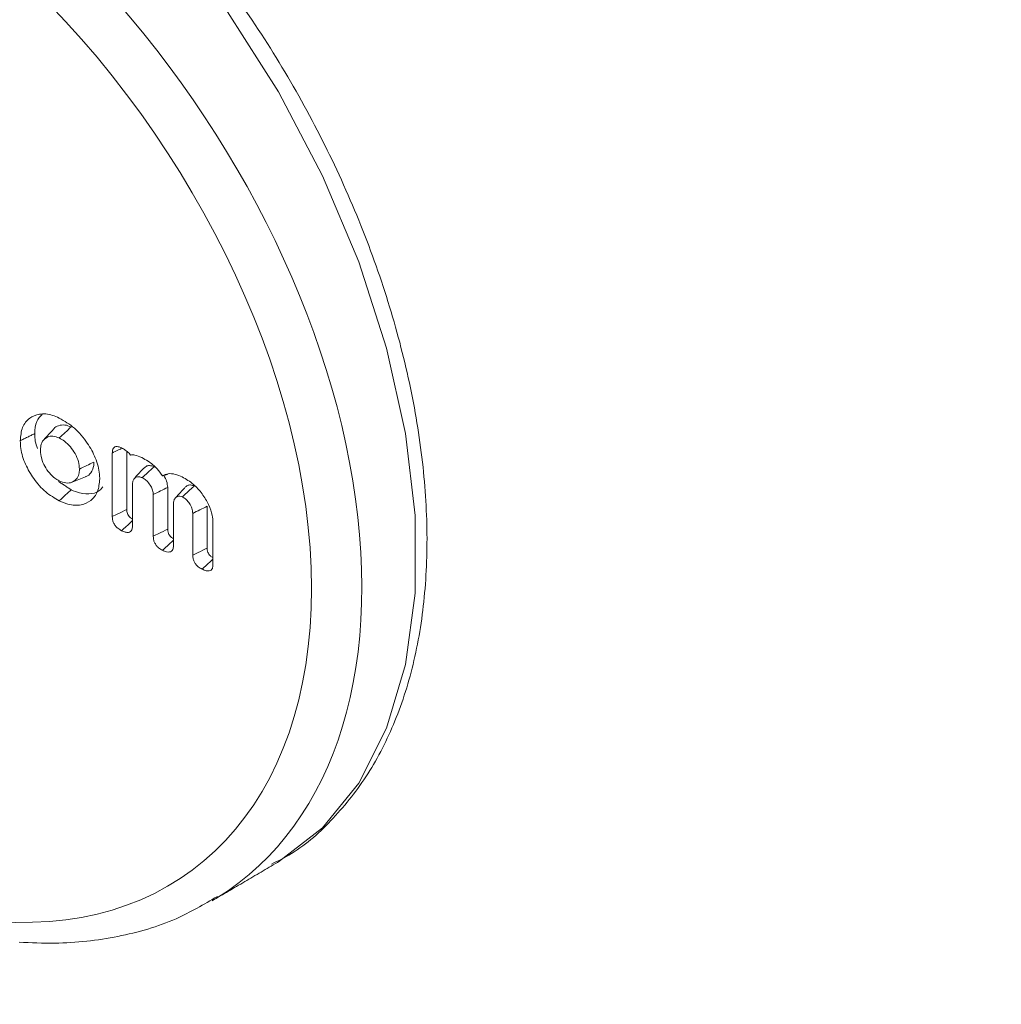
# Model space of a CAD drawing. Units: millimetres. Extents: x -45896 to -40646, y -1091 to 6334.
# Drawn here: x -44052 to -44036, y 752 to 768 of the extents above; entities that cross this region are included whole.
import ezdxf

# ---------------------------------------------------------------- set-up
doc = ezdxf.new("R2010")
doc.units = ezdxf.units.MM
doc.header["$LTSCALE"] = 3
doc.layers.get('0').update_dxf_attribs({"lineweight": 15})
doc.layers.add('INDICACIONES', color=7, linetype='Continuous', lineweight=0)
doc.dimstyles.new('SLDDIMSTYLE2', dxfattribs={"dimtxt": 75, "dimasz": 75, "dimexe": 0, "dimexo": 0.0625, "dimgap": 18.75, "dimtad": 0, "dimtih": 1, "dimtoh": 1, "dimdec": 0, "dimzin": 0, "dimdsep": 46, "dimtxsty": 'Standard', "dimsah": 1, "dimcen": 0.09, "dimadec": 0, "dimazin": 0, "dimtfac": 1, "dimtdec": 0, "dimtofl": 0, "dimtmove": 0, "dimatfit": 3, "dimfxl": 0, "dimtolj": 1, "dimtzin": 0, "dimarcsym": 0})

msp = doc.modelspace()

# ---------------------------------------------------------------- linework, layer by layer
at = {"color": 7, "linetype": 'Continuous', "lineweight": 15}
for p, q in [((-44050.602, 759.98), (-44050.602, 761.046)), ((-44050.36, 760.1), (-44050.36, 761.075)), ((-44050.263, 760.518), (-44050.263, 759.817)), ((-44049.673, 759.77), (-44049.673, 760.471)), ((-44049.915, 759.651), (-44049.915, 760.351)), ((-44049.576, 760.189), (-44049.576, 759.487)), ((-44049.012, 759.453), (-44049.012, 760.154)), ((-44049.254, 759.334), (-44049.254, 760.034)), ((-44048.915, 759.882), (-44048.915, 759.171))]:
    msp.add_line(p, q, dxfattribs=at)
at = {"color": 7, "linetype": 'Continuous', "lineweight": 15, "flags": 128}
msp.add_lwpolyline([(-44047.836, 754.188), (-44047.818, 754.199), (-44047.081, 754.767), (-44046.473, 755.518), (-44046.006, 756.437), (-44045.69, 757.504), (-44045.53, 758.699), (-44045.53, 759.997), (-44045.69, 761.374), (-44046.006, 762.8), (-44046.473, 764.249), (-44047.081, 765.69), (-44047.818, 767.095), (-44048.669, 768.436), (-44049.617, 769.687), (-44050.644, 770.821)], dxfattribs=at)
at = {"color": 7, "linetype": 'Continuous', "lineweight": 15}
for centre, major_axis, ratio, start_param, end_param in [((-44055.07, 762.987), (-6.422, 9.261), 0.625562, 3.108967, 5.078184), ((-44055.469, 762.709), (-6.109, 8.719), 0.627955, 2.669765, 5.074953), ((-44055.07, 762.987), (-6.422, 9.261), 0.625562, 3.094335, 3.108967)]:
    msp.add_ellipse(centre, major_axis=major_axis, ratio=ratio, start_param=start_param, end_param=end_param, dxfattribs=at)
for points, knots in [([(-44047.936, 754.159), (-44047.822, 754.215), (-44047.436, 754.407), (-44046.883, 754.913), (-44046.296, 755.654), (-44045.843, 756.544), (-44045.523, 757.56), (-44045.345, 758.691), (-44045.311, 759.917), (-44045.424, 761.214), (-44045.68, 762.557), (-44046.072, 763.922), (-44046.595, 765.286), (-44047.237, 766.625), (-44047.988, 767.917), (-44048.835, 769.137), (-44049.637, 770.123), (-44050.163, 770.671), (-44050.36, 770.876)], [0, 0, 0, 0, 0.026621, 0.090782, 0.15499, 0.219928, 0.28591, 0.352781, 0.420176, 0.48777, 0.555333, 0.622811, 0.690204, 0.757538, 0.824848, 0.89217, 0.959533, 1, 1, 1, 1]), ([(-44052.143, 761.252), (-44052.136, 761.331), (-44052.121, 761.488), (-44051.997, 761.637), (-44051.824, 761.712), (-44051.644, 761.698), (-44051.528, 761.648), (-44051.49, 761.631)], [0, 0, 0, 0, 0.224993, 0.45157, 0.660884, 0.88884, 1, 1, 1, 1]), ([(-44051.901, 761.37), (-44051.896, 761.444), (-44051.886, 761.579), (-44051.811, 761.657), (-44051.777, 761.692)], [0, 0, 0, 0, 0.549837, 1, 1, 1, 1]), ([(-44051.49, 761.631), (-44051.403, 761.581), (-44051.23, 761.481), (-44051.02, 761.229), (-44050.871, 760.959), (-44050.816, 760.749), (-44050.813, 760.639), (-44050.812, 760.614)], [0, 0, 0, 0, 0.249018, 0.494003, 0.704818, 0.932305, 1, 1, 1, 1]), ([(-44051.585, 761.448), (-44051.612, 761.418), (-44051.667, 761.358), (-44051.722, 761.297), (-44051.749, 761.267)], [0, 0, 0, 0, 0.500057, 1, 1, 1, 1]), ([(-44051.29, 761.482), (-44051.326, 761.496), (-44051.403, 761.526), (-44051.501, 761.507), (-44051.566, 761.48), (-44051.583, 761.449), (-44051.584, 761.447)], [0, 0, 0, 0, 0.304114, 0.653462, 0.978307, 1, 1, 1, 1]), ([(-44051.49, 761.298), (-44051.457, 761.329), (-44051.39, 761.39), (-44051.324, 761.452), (-44051.29, 761.482)], [0, 0, 0, 0, 0.500058, 1, 1, 1, 1]), ([(-44051.854, 761.122), (-44051.868, 761.162), (-44051.899, 761.249), (-44051.9, 761.328), (-44051.901, 761.37)], [0, 0, 0, 0, 0.471564, 1, 1, 1, 1]), ([(-44051.49, 761.298), (-44051.526, 761.312), (-44051.598, 761.338), (-44051.688, 761.317), (-44051.762, 761.266), (-44051.799, 761.183), (-44051.802, 761.115), (-44051.804, 761.089)], [0, 0, 0, 0, 0.209196, 0.418609, 0.616861, 0.854323, 1, 1, 1, 1]), ([(-44051.151, 760.777), (-44051.154, 760.818), (-44051.161, 760.902), (-44051.22, 761.035), (-44051.301, 761.153), (-44051.395, 761.246), (-44051.46, 761.282), (-44051.49, 761.298)], [0, 0, 0, 0, 0.213283, 0.427918, 0.627898, 0.833846, 1, 1, 1, 1]), ([(-44051.49, 760.246), (-44051.567, 760.291), (-44051.723, 760.38), (-44051.919, 760.606), (-44052.066, 760.859), (-44052.135, 761.083), (-44052.141, 761.208), (-44052.143, 761.252)], [0, 0, 0, 0, 0.224996, 0.451764, 0.660569, 0.882259, 1, 1, 1, 1]), ([(-44050.602, 761.046), (-44050.6, 761.068), (-44050.598, 761.105), (-44050.574, 761.14), (-44050.541, 761.155), (-44050.498, 761.153), (-44050.466, 761.14), (-44050.449, 761.132)], [0, 0, 0, 0, 0.259614, 0.435591, 0.611578, 0.787891, 1, 1, 1, 1]), ([(-44050.602, 761.046), (-44050.571, 761.062), (-44050.521, 761.086), (-44050.471, 761.11), (-44050.452, 761.12)], [0, 0, 0, 0, 0.622772, 1, 1, 1, 1]), ([(-44050.449, 761.132), (-44050.427, 761.121), (-44050.383, 761.098), (-44050.329, 761.056), (-44050.305, 761.022), (-44050.298, 761.012)], [0, 0, 0, 0, 0.411365, 0.828046, 1, 1, 1, 1]), ([(-44051.804, 761.089), (-44051.8, 761.043), (-44051.794, 760.958), (-44051.736, 760.823), (-44051.659, 760.711), (-44051.573, 760.625), (-44051.515, 760.593), (-44051.49, 760.579)], [0, 0, 0, 0, 0.244188, 0.45258, 0.660492, 0.85341, 1, 1, 1, 1]), ([(-44050.298, 761.012), (-44050.273, 761.014), (-44050.214, 761.017), (-44050.148, 760.987), (-44050.109, 760.969)], [0, 0, 0, 0, 0.41877, 1, 1, 1, 1]), ([(-44050.109, 760.969), (-44050.072, 760.95), (-44049.983, 760.903), (-44049.857, 760.801), (-44049.79, 760.703), (-44049.762, 760.663)], [0, 0, 0, 0, 0.290882, 0.703007, 1, 1, 1, 1]), ([(-44051.49, 760.579), (-44051.452, 760.564), (-44051.375, 760.534), (-44051.276, 760.55), (-44051.201, 760.601), (-44051.157, 760.68), (-44051.153, 760.747), (-44051.151, 760.777)], [0, 0, 0, 0, 0.215309, 0.432165, 0.632413, 0.837556, 1, 1, 1, 1]), ([(-44051.151, 760.777), (-44051.111, 760.796), (-44051.03, 760.836), (-44050.949, 760.875), (-44050.909, 760.895)], [0, 0, 0, 0, 0.500059, 1, 1, 1, 1]), ([(-44051.049, 760.652), (-44051.046, 760.652), (-44051.007, 760.658), (-44050.952, 760.717), (-44050.912, 760.806), (-44050.91, 760.876), (-44050.909, 760.895)], [0, 0, 0, 0, 0.036166, 0.405575, 0.834687, 1, 1, 1, 1]), ([(-44050.102, 760.633), (-44050.072, 760.66), (-44050.006, 760.721), (-44049.939, 760.782), (-44049.902, 760.817)], [0, 0, 0, 0, 0.441331, 1, 1, 1, 1]), ([(-44049.902, 760.817), (-44049.928, 760.825), (-44049.977, 760.842), (-44050.035, 760.829), (-44050.058, 760.804), (-44050.068, 760.793)], [0, 0, 0, 0, 0.381144, 0.739261, 1, 1, 1, 1]), ([(-44050.812, 760.614), (-44050.819, 760.539), (-44050.833, 760.387), (-44050.953, 760.242), (-44051.122, 760.162), (-44051.312, 760.171), (-44051.441, 760.225), (-44051.49, 760.246)], [0, 0, 0, 0, 0.212243, 0.425631, 0.62988, 0.859259, 1, 1, 1, 1]), ([(-44050.102, 760.633), (-44050.12, 760.639), (-44050.157, 760.653), (-44050.204, 760.641), (-44050.243, 760.614), (-44050.261, 760.567), (-44050.262, 760.533), (-44050.263, 760.518)], [0, 0, 0, 0, 0.2023281, 0.4100897, 0.6277895, 0.8418038, 1, 1, 1, 1]), ([(-44049.915, 760.351), (-44049.917, 760.374), (-44049.921, 760.419), (-44049.956, 760.496), (-44050.005, 760.563), (-44050.059, 760.61), (-44050.09, 760.627), (-44050.102, 760.633)], [0, 0, 0, 0, 0.213979, 0.417209, 0.678049, 0.87629, 1, 1, 1, 1]), ([(-44049.762, 760.663), (-44049.731, 760.678), (-44049.669, 760.709), (-44049.55, 760.695), (-44049.47, 760.661), (-44049.432, 760.645)], [0, 0, 0, 0, 0.343992, 0.68689, 1, 1, 1, 1]), ([(-44049.673, 760.471), (-44049.677, 760.504), (-44049.685, 760.568), (-44049.718, 760.64), (-44049.741, 760.669), (-44049.742, 760.67)], [0, 0, 0, 0, 0.51256, 0.98778, 1, 1, 1, 1]), ([(-44049.432, 760.645), (-44049.367, 760.608), (-44049.246, 760.539), (-44049.093, 760.367), (-44048.985, 760.187), (-44048.923, 760.017), (-44048.918, 759.922), (-44048.915, 759.882)], [0, 0, 0, 0, 0.247063, 0.457413, 0.666647, 0.862271, 1, 1, 1, 1]), ([(-44050.762, 760.479), (-44050.772, 760.464), (-44050.814, 760.402), (-44050.945, 760.354), (-44051.121, 760.358), (-44051.243, 760.41), (-44051.29, 760.43)], [0, 0, 0, 0, 0.100001, 0.416252, 0.775798, 1, 1, 1, 1]), ([(-44049.915, 760.351), (-44049.875, 760.371), (-44049.794, 760.411), (-44049.714, 760.451), (-44049.673, 760.471)], [0, 0, 0, 0, 0.500059, 1, 1, 1, 1]), ([(-44049.428, 760.31), (-44049.379, 760.354), (-44049.313, 760.416), (-44049.247, 760.477), (-44049.228, 760.494)], [0, 0, 0, 0, 0.727118, 1, 1, 1, 1]), ([(-44049.228, 760.494), (-44049.25, 760.501), (-44049.292, 760.516), (-44049.346, 760.504), (-44049.371, 760.481), (-44049.383, 760.47)], [0, 0, 0, 0, 0.3386669, 0.6796496, 1, 1, 1, 1]), ([(-44049.428, 760.31), (-44049.443, 760.315), (-44049.475, 760.327), (-44049.516, 760.316), (-44049.553, 760.292), (-44049.574, 760.247), (-44049.576, 760.208), (-44049.576, 760.189)], [0, 0, 0, 0, 0.172428, 0.367446, 0.564816, 0.791059, 1, 1, 1, 1]), ([(-44049.254, 760.034), (-44049.257, 760.063), (-44049.262, 760.118), (-44049.306, 760.2), (-44049.358, 760.267), (-44049.402, 760.296), (-44049.425, 760.308), (-44049.428, 760.31)], [0, 0, 0, 0, 0.273326, 0.53024, 0.753551, 0.972992, 1, 1, 1, 1]), ([(-44049.254, 760.034), (-44049.214, 760.054), (-44049.133, 760.094), (-44049.053, 760.134), (-44049.012, 760.154)], [0, 0, 0, 0, 0.500058, 1, 1, 1, 1]), ([(-44050.602, 759.98), (-44050.571, 759.995), (-44050.49, 760.035), (-44050.41, 760.075), (-44050.36, 760.1)], [0, 0, 0, 0, 0.384144, 1, 1, 1, 1]), ([(-44050.445, 759.745), (-44050.467, 759.757), (-44050.504, 759.777), (-44050.552, 759.826), (-44050.582, 759.876), (-44050.599, 759.929), (-44050.601, 759.962), (-44050.602, 759.98)], [0, 0, 0, 0, 0.263904, 0.448542, 0.634413, 0.799337, 1, 1, 1, 1]), ([(-44050.263, 759.94), (-44050.277, 759.949), (-44050.302, 759.962), (-44050.331, 759.996), (-44050.35, 760.032), (-44050.358, 760.067), (-44050.359, 760.089), (-44050.36, 760.1)], [0, 0, 0, 0, 0.264656, 0.442735, 0.62223, 0.826172, 1, 1, 1, 1]), ([(-44050.445, 759.745), (-44050.42, 759.769), (-44050.359, 759.824), (-44050.298, 759.88), (-44050.263, 759.913)], [0, 0, 0, 0, 0.419097, 1, 1, 1, 1]), ([(-44050.263, 759.817), (-44050.265, 759.796), (-44050.268, 759.76), (-44050.295, 759.727), (-44050.333, 759.713), (-44050.385, 759.719), (-44050.425, 759.736), (-44050.445, 759.745)], [0, 0, 0, 0, 0.228792, 0.393054, 0.557647, 0.77027, 1, 1, 1, 1]), ([(-44049.915, 759.651), (-44049.885, 759.666), (-44049.804, 759.706), (-44049.723, 759.745), (-44049.673, 759.77)], [0, 0, 0, 0, 0.380963, 1, 1, 1, 1]), ([(-44049.76, 759.416), (-44049.782, 759.429), (-44049.819, 759.449), (-44049.866, 759.498), (-44049.895, 759.546), (-44049.913, 759.599), (-44049.914, 759.633), (-44049.915, 759.651)], [0, 0, 0, 0, 0.272463, 0.450236, 0.628438, 0.796655, 1, 1, 1, 1]), ([(-44049.576, 759.611), (-44049.591, 759.62), (-44049.616, 759.633), (-44049.644, 759.667), (-44049.664, 759.702), (-44049.673, 759.738), (-44049.673, 759.761), (-44049.673, 759.77)], [0, 0, 0, 0, 0.27185, 0.441896, 0.612011, 0.84417, 1, 1, 1, 1]), ([(-44049.76, 759.416), (-44049.734, 759.44), (-44049.673, 759.496), (-44049.612, 759.552), (-44049.576, 759.585)], [0, 0, 0, 0, 0.415526, 1, 1, 1, 1]), ([(-44049.576, 759.487), (-44049.578, 759.467), (-44049.581, 759.432), (-44049.607, 759.4), (-44049.644, 759.384), (-44049.697, 759.389), (-44049.738, 759.407), (-44049.76, 759.416)], [0, 0, 0, 0, 0.2190528, 0.3810242, 0.5426793, 0.7536247, 1, 1, 1, 1]), ([(-44049.254, 759.334), (-44049.224, 759.349), (-44049.143, 759.389), (-44049.062, 759.428), (-44049.012, 759.453)], [0, 0, 0, 0, 0.380964, 1, 1, 1, 1]), ([(-44048.915, 759.294), (-44048.93, 759.303), (-44048.955, 759.316), (-44048.983, 759.35), (-44049.003, 759.385), (-44049.012, 759.421), (-44049.012, 759.444), (-44049.012, 759.453)], [0, 0, 0, 0, 0.271862, 0.441892, 0.612014, 0.844173, 1, 1, 1, 1]), ([(-44049.098, 759.1), (-44049.121, 759.112), (-44049.158, 759.132), (-44049.205, 759.181), (-44049.234, 759.229), (-44049.252, 759.282), (-44049.253, 759.316), (-44049.254, 759.334)], [0, 0, 0, 0, 0.272478, 0.45025, 0.628458, 0.796668, 1, 1, 1, 1]), ([(-44049.098, 759.1), (-44049.073, 759.123), (-44049.012, 759.179), (-44048.951, 759.235), (-44048.915, 759.268)], [0, 0, 0, 0, 0.415526, 1, 1, 1, 1]), ([(-44048.915, 759.171), (-44048.917, 759.151), (-44048.92, 759.116), (-44048.945, 759.083), (-44048.982, 759.068), (-44049.034, 759.072), (-44049.076, 759.09), (-44049.098, 759.1)], [0, 0, 0, 0, 0.221975, 0.379436, 0.536809, 0.748995, 1, 1, 1, 1]), ([(-44052.162, 752.853), (-44051.963, 752.844), (-44051.394, 752.818), (-44050.502, 752.923), (-44049.58, 753.183), (-44049.067, 753.486), (-44048.841, 753.618)], [0, 0, 0, 0, 0.163582, 0.466039, 0.76561, 1, 1, 1, 1])]:
    msp.add_open_spline(points, degree=3, knots=knots, dxfattribs=at)
for points, degree in [([(-44052.143, 761.252), (-44051.901, 761.37)], 1), ([(-44050.071, 760.797), (-44050.235, 760.616)], 1), ([(-44051.275, 760.558), (-44051.237, 760.573), (-44051.162, 760.604), (-44051.086, 760.634), (-44051.048, 760.649)], 3), ([(-44049.762, 760.663), (-44049.673, 760.693)], 1), ([(-44051.29, 760.43), (-44051.5, 760.568)], 1), ([(-44049.384, 760.471), (-44049.548, 760.291)], 1), ([(-44051.49, 760.246), (-44051.29, 760.43)], 1), ([(-44048.929, 753.546), (-44047.836, 754.188)], 1)]:
    msp.add_open_spline(points, degree=degree, dxfattribs=at)

# ---------------------------------------------------------------- leaders
at = {"layer": 'INDICACIONES'}
msp.add_leader([(-43749.394, 876.127), (-44237.823, 95.602)], dimstyle='SLDDIMSTYLE2', dxfattribs=at)

doc.saveas('drawing.dxf')
